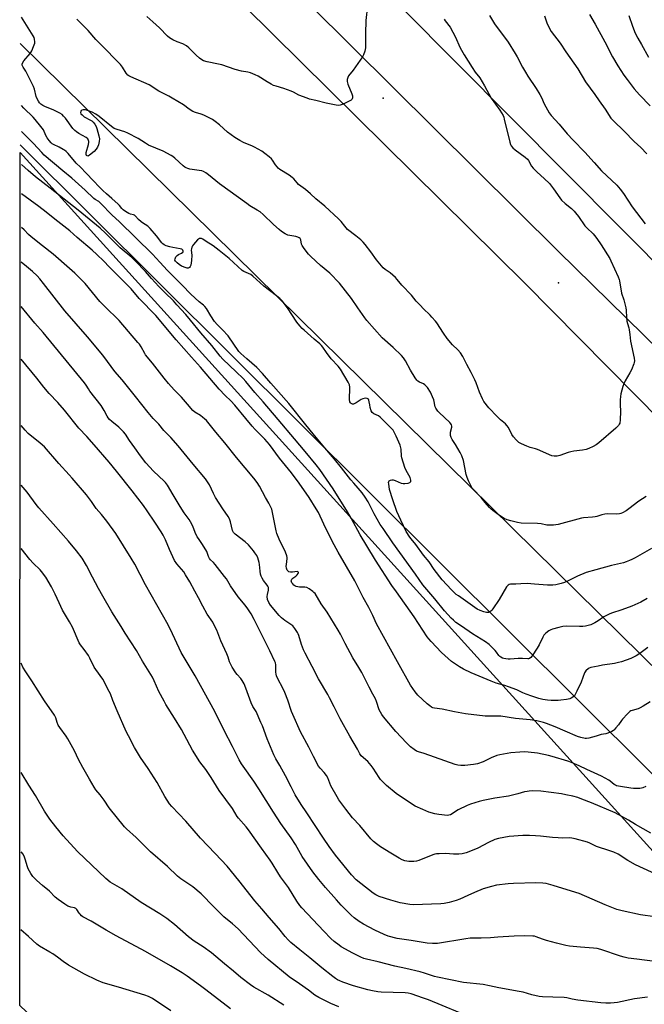
# Model space of a CAD drawing. Units: inches. Extents: x 1183771 to 1189773, y 569456 to 573458.
# Drawn here: x 1183773 to 1184104, y 571717 to 572241 of the extents above; entities that cross this region are included whole.
import ezdxf

# ---------------------------------------------------------------- set-up
doc = ezdxf.new("R2010")
doc.units = ezdxf.units.IN
doc.header["$MEASUREMENT"] = 0
for name, color, linetype in [('ELEV-Spot Elevation', 7, 'Continuous'), ('NTRL-Farm Land', 3, 'Continuous'), ('Undefined', 1, 'Continuous'), ('UTIL-Cross Country Transmission Line', 1, 'Continuous'), ('UTIL-Cross Country Transmission Tower', 30, 'Continuous')]:
    doc.layers.add(name, color=color, linetype=linetype)

msp = doc.modelspace()

# ---------------------------------------------------------------- linework, layer by layer
at = {"layer": 'ELEV-Spot Elevation'}
msp.add_point((1183965.73, 572198.9, 321.3), dxfattribs=at)
at = {"layer": 'NTRL-Farm Land'}
for points in [[(1184062.96, 572778.17), (1184083.99, 572696.06), (1184076.4, 572641.14), (1184077.68, 572586.77), (1184129.73, 572494.24), (1184151.08, 572395.84), (1184178.66, 572343.58), (1184247.39, 572248.51), (1184249.86, 572195.95), (1184235.12, 572089.95), (1184236.64, 572069.29), (1184207.63, 572013.38), (1183773.02, 572451.09), (1183773.26, 572912.33)], [(1184045.95, 571454.51), (1184017.92, 571480.82), (1183928.05, 571568.19), (1183854.99, 571638.28), (1183772.64, 571716.68), (1183772.88, 572170.01), (1184124.33, 571781.65), (1184212.72, 571681.81), (1184218.29, 571663.58), (1184220.17, 571657.66), (1184222.14, 571652.1), (1184223.95, 571647.93), (1184225.1, 571645.76), (1184226.51, 571643.32), (1184230.07, 571637.76), (1184234.6, 571631.32), (1184240.18, 571623.87), (1184246.52, 571615.77), (1184253.86, 571606.7), (1184261.78, 571597.13), (1184275.3, 571581), (1184283.79, 571570.57), (1184308.03, 571540.04)]]:
    msp.add_lwpolyline(points, dxfattribs=at)
at = {"layer": 'Undefined'}
for points, elevation in [([(1183957.37, 572248.02), (1183956.58, 572240.16), (1183956.39, 572233.38), (1183956.4, 572226.81), (1183956.29, 572225.63), (1183955.89, 572223.93), (1183955.29, 572221.98), (1183954.79, 572220.94), (1183949.74, 572213.78), (1183947.37, 572210.81), (1183946.86, 572209.83), (1183946.58, 572208.81), (1183946.53, 572207.74), (1183946.87, 572206.34), (1183949, 572201.24), (1183949.38, 572200.16), (1183949.47, 572199.63), (1183949.45, 572199.12), (1183949.33, 572198.65), (1183949.11, 572198.23), (1183948.73, 572197.87), (1183948.02, 572197.43), (1183944.55, 572195.82), (1183942.94, 572195.17), (1183942.11, 572195.03), (1183940.66, 572195.18), (1183935.4, 572196.23), (1183930.03, 572197.72), (1183926.64, 572198.44), (1183925.26, 572198.91), (1183920.9, 572200.61), (1183918.02, 572202.16), (1183916.93, 572202.62), (1183913, 572204.02), (1183908.83, 572205.23), (1183907.47, 572205.71), (1183906.17, 572206.37), (1183904.16, 572207.56), (1183899.34, 572210.67), (1183897.73, 572211.37), (1183895.26, 572212.32), (1183893.87, 572212.74), (1183890.47, 572213.36), (1183887.01, 572214.23), (1183879.97, 572216.65), (1183878.26, 572217.05), (1183872.22, 572218.25), (1183870.34, 572218.86), (1183869.32, 572219.34), (1183868.17, 572220.21), (1183866.43, 572221.77), (1183865.14, 572222.97), (1183862.45, 572225.72), (1183861.33, 572226.66), (1183859.24, 572227.75), (1183856.23, 572228.92), (1183853.94, 572229.95), (1183852.17, 572231), (1183851.14, 572231.86), (1183846.96, 572236.35), (1183843.32, 572239.55), (1183840.25, 572242.37)], 324), ([(1184022.22, 572242.95), (1184024.87, 572238.43), (1184032.11, 572228.68), (1184035.88, 572222.7), (1184036.92, 572220.9), (1184039.8, 572215.32), (1184041.25, 572212.83), (1184042.61, 572210.63), (1184047.06, 572204.13), (1184048.94, 572200.96), (1184049.88, 572199.21), (1184051.25, 572196), (1184053.91, 572191.07), (1184054.95, 572189.73), (1184059.19, 572185.07), (1184063.52, 572179.94), (1184066.56, 572176.67), (1184072.82, 572170.25), (1184077.79, 572164.78), (1184081.61, 572160.28), (1184089.77, 572152.65), (1184091.54, 572150.65), (1184093.41, 572148.34), (1184098.02, 572141.11), (1184104.82, 572132.14)], 320), ([(1184051.42, 572242.67), (1184052.62, 572238.9), (1184053.95, 572236.23), (1184054.99, 572234.42), (1184059.8, 572228.19), (1184062.7, 572223.59), (1184069.07, 572214.57), (1184073.26, 572207.55), (1184078.21, 572200.9), (1184080.46, 572197.56), (1184083.61, 572193.11), (1184086.72, 572188.32), (1184088.06, 572186.81), (1184093.8, 572181.44), (1184099.09, 572175.95), (1184102.55, 572172.78), (1184105.77, 572169.38)], 318), ([(1184075.25, 572243.4), (1184078.37, 572238.34), (1184083.52, 572228.8), (1184087.49, 572220.91), (1184090.31, 572216.19), (1184093.57, 572211.17), (1184095.26, 572208.79), (1184099.08, 572203.83), (1184101.85, 572200.72), (1184107.47, 572194.86)], 316), ([(1184096.23, 572242.9), (1184098.12, 572237.15), (1184099.63, 572233.4), (1184100.94, 572230.89), (1184102.9, 572227.54), (1184106.68, 572220.72)], 314), ([(1184105.43, 571987.27), (1184101.51, 571984.76), (1184096.28, 571980.59), (1184094.84, 571979.56), (1184092.8, 571978.5), (1184092, 571978.19), (1184091.23, 571978), (1184089.9, 571977.89), (1184084.97, 571978), (1184083.53, 571977.9), (1184081.81, 571977.51), (1184079.17, 571976.6), (1184078.37, 571976.4), (1184076.99, 571976.23), (1184072.18, 571975.91), (1184071.04, 571975.71), (1184058.64, 571972.39), (1184056.18, 571971.99), (1184053.97, 571971.94), (1184052.59, 571972.03), (1184049.56, 571972.65), (1184047.7, 571972.88), (1184039.06, 571973.1), (1184037.11, 571973.41), (1184033.48, 571974.2), (1184031.6, 571974.86), (1184030.05, 571975.6), (1184027.58, 571977.17), (1184024.66, 571979.23), (1184023, 571980.48), (1184022.15, 571981.3), (1184019.86, 571984), (1184017.83, 571986.7), (1184013.73, 571990.85), (1184013.03, 571991.73), (1184012.43, 571992.73), (1184010.97, 571995.59), (1184010.26, 571997.35), (1184009.85, 571998.95), (1184008.35, 572006.31), (1184007.55, 572008.79), (1184006.61, 572010.57), (1184004.06, 572014.77), (1184002.29, 572017.5), (1184001.78, 572018.53), (1184001.52, 572019.57), (1184001.42, 572020.62), (1184001.53, 572021.45), (1184002.24, 572023.99), (1184002.25, 572024.65), (1184002.06, 572025.27), (1184001.7, 572025.9), (1184001.17, 572026.54), (1183995.5, 572031.78), (1183994.7, 572032.63), (1183994.01, 572033.55), (1183993.65, 572034.23), (1183993.39, 572034.96), (1183992.54, 572038.6), (1183991.95, 572040.25), (1183990.83, 572042.65), (1183989.18, 572045.14), (1183988.44, 572046.06), (1183987.8, 572046.61), (1183987.06, 572047.02), (1183985.01, 572047.95), (1183984.16, 572048.54), (1183983.58, 572049.11), (1183982.72, 572050.3), (1183980.18, 572054.31), (1183977.64, 572059.3), (1183976.59, 572060.91), (1183975.39, 572062.16), (1183970.98, 572066.35), (1183965.23, 572071.57), (1183957.07, 572080.76), (1183955.98, 572082.15), (1183952.34, 572087.56), (1183948.93, 572092.37), (1183942.43, 572100.58), (1183937.34, 572105.86), (1183932.37, 572110.05), (1183927.28, 572114.7), (1183926.02, 572115.98), (1183923.67, 572119.08), (1183922.69, 572120.56), (1183922.36, 572121.36), (1183921.9, 572123.62), (1183921.54, 572124.28), (1183921.17, 572124.65), (1183920.44, 572125.07), (1183919.31, 572125.43), (1183916.16, 572125.91), (1183915.05, 572126.17), (1183913.74, 572126.79), (1183911.75, 572128.03), (1183910.41, 572129.1), (1183907.42, 572131.76), (1183901.97, 572137.03), (1183900.29, 572138.52), (1183898.85, 572139.45), (1183894.88, 572141.73), (1183893.23, 572142.86), (1183878.79, 572153.48), (1183872.94, 572158.24), (1183871.55, 572159.25), (1183870.36, 572159.88), (1183869.33, 572160.25), (1183867.89, 572160.52), (1183863.04, 572161.19), (1183862, 572161.46), (1183861, 572161.84), (1183860.33, 572162.22), (1183859.47, 572162.91), (1183855.1, 572167.11), (1183854.05, 572167.93), (1183853.1, 572168.52), (1183848.79, 572170.74), (1183841.09, 572173.99), (1183839.42, 572174.95), (1183835.54, 572177.57), (1183830.04, 572180.41), (1183828.44, 572181.05), (1183824.43, 572182.22), (1183822.87, 572182.88), (1183821.44, 572183.88), (1183814.91, 572189.19), (1183813.11, 572190.38), (1183811.1, 572191.42), (1183808.7, 572192.46), (1183807.56, 572192.72), (1183806.4, 572192.73), (1183805.64, 572192.57), (1183805.45, 572192.45), (1183805.2, 572192.12), (1183805.05, 572191.71), (1183805.01, 572191.26), (1183805.2, 572190.6), (1183805.75, 572189.99), (1183806.94, 572189.09), (1183810.27, 572187.29), (1183810.97, 572186.81), (1183811.58, 572186.22), (1183812.48, 572185.11), (1183813.24, 572183.92), (1183813.65, 572182.85), (1183814.71, 572178.92), (1183814.99, 572177.23), (1183814.93, 572175.82), (1183814.52, 572174.19), (1183814.04, 572172.88), (1183813.34, 572171.79), (1183812.2, 572170.6), (1183809.73, 572168.58), (1183809.27, 572168.31), (1183808.82, 572168.17), (1183808.44, 572168.21), (1183808.15, 572168.4), (1183807.89, 572168.96), (1183807.86, 572169.45), (1183807.93, 572170.02), (1183809.23, 572174.34), (1183809.44, 572175.47), (1183809.4, 572175.98), (1183809.26, 572176.44), (1183808.76, 572177.28), (1183807.87, 572177.98), (1183804.01, 572180.22), (1183802.78, 572181.05), (1183801.86, 572181.78), (1183800.92, 572182.89), (1183796.91, 572188.31), (1183795.93, 572189.44), (1183795.11, 572190.2), (1183794, 572190.92), (1183790.34, 572192.76), (1183786.29, 572194.31), (1183785.01, 572194.98), (1183783.81, 572195.81), (1183783.18, 572196.4), (1183782.55, 572197.3), (1183781.92, 572198.54), (1183781.42, 572199.89), (1183780.52, 572203.67), (1183780.05, 572205.07), (1183776.5, 572212.24), (1183775.91, 572213.26), (1183774.42, 572215.38), (1183774.05, 572216.1), (1183773.97, 572216.52), (1183774.03, 572217.04), (1183774.2, 572217.57), (1183774.87, 572218.86), (1183778.12, 572222.61), (1183778.58, 572223.26), (1183779, 572224.02), (1183780.04, 572226.44), (1183780.61, 572228.09), (1183780.69, 572228.92), (1183780.56, 572230.31), (1183780.34, 572231.12), (1183779.83, 572232.14), (1183773.57, 572242)], 320), ([(1183998.05, 572240.89), (1183998.62, 572240.03), (1184001.25, 572236.6), (1184002.78, 572234.04), (1184004.04, 572231.67), (1184006.69, 572225.76), (1184008.72, 572222.04), (1184013.04, 572215.2), (1184014.66, 572212.83), (1184017.05, 572209.68), (1184019.57, 572205.45), (1184023.11, 572198.88), (1184027.77, 572192.48), (1184029.39, 572189.69), (1184029.75, 572188.89), (1184030.06, 572187.83), (1184033.05, 572175.46), (1184033.39, 572174.33), (1184033.74, 572173.63), (1184034.58, 572172.6), (1184035.79, 572171.48), (1184041.1, 572167.63), (1184042.34, 572166.58), (1184042.95, 572165.8), (1184044.54, 572162.83), (1184045.36, 572161.67), (1184047.45, 572159.6), (1184051.31, 572156.22), (1184054.04, 572153.49), (1184056.19, 572150.73), (1184059.58, 572145.95), (1184060.49, 572144.8), (1184062.32, 572142.88), (1184065.69, 572140.25), (1184067.2, 572138.91), (1184067.95, 572138.03), (1184069.52, 572135.95), (1184072.85, 572131), (1184073.82, 572129.97), (1184077.2, 572126.84), (1184077.98, 572126), (1184079.18, 572124.4), (1184081.49, 572120.98), (1184086.06, 572113.8), (1184086.72, 572112.47), (1184090.51, 572103.99), (1184091.04, 572102.6), (1184091.26, 572101.76), (1184092.27, 572095.24), (1184093.54, 572091.66), (1184094.63, 572087.42), (1184094.79, 572086.29), (1184094.97, 572082.34), (1184095.18, 572080.35), (1184095.42, 572079.24), (1184096.17, 572076.84), (1184096.44, 572075.72), (1184096.79, 572073.37), (1184097.11, 572069.78), (1184099.02, 572060.8), (1184099.19, 572059.34), (1184099.13, 572058.47), (1184098.92, 572057.64), (1184097.59, 572054.51), (1184096.77, 572052.96), (1184094.22, 572048.61), (1184093.49, 572047.11), (1184093.04, 572045.72), (1184091.97, 572041.74), (1184091.7, 572040.3), (1184091.61, 572038.52), (1184091.59, 572036.12), (1184091.79, 572032.32), (1184091.61, 572027.93), (1184091.36, 572026.22), (1184091.14, 572025.69), (1184090.68, 572024.97), (1184089.23, 572023.53), (1184080.28, 572015.76), (1184078.88, 572014.65), (1184077.35, 572013.77), (1184074.96, 572012.64), (1184073.59, 572012.18), (1184071.61, 572011.76), (1184067.03, 572011.24), (1184065.34, 572010.95), (1184063.94, 572010.56), (1184059.49, 572009.02), (1184058.1, 572008.65), (1184056.46, 572008.58), (1184055.35, 572008.85), (1184047.77, 572012.22), (1184046.68, 572012.6), (1184043.73, 572013.33), (1184042.08, 572013.96), (1184039.11, 572015.26), (1184037.86, 572015.98), (1184036.4, 572017.32), (1184034.88, 572019.01), (1184034.11, 572020.24), (1184032.22, 572023.86), (1184031.42, 572024.98), (1184030.62, 572025.78), (1184027.96, 572028.02), (1184026.28, 572029.65), (1184021.87, 572034.38), (1184019.27, 572037.62), (1184018.44, 572039.14), (1184016.9, 572042.58), (1184015.08, 572047.63), (1184014.39, 572049.24), (1184012.46, 572053.13), (1184010.13, 572057.4), (1184007.98, 572061.69), (1184006.87, 572063.51), (1184005.42, 572065.11), (1184002.56, 572067.85), (1183999.74, 572071.12), (1183997.71, 572073.96), (1183994.2, 572079.46), (1183993.5, 572080.39), (1183991.62, 572082.6), (1183990.62, 572083.67), (1183986.92, 572087.15), (1183985.47, 572088.65), (1183983.27, 572091.09), (1183980.69, 572094.31), (1183975.59, 572099.47), (1183973.2, 572102.5), (1183972.22, 572103.57), (1183969.5, 572106.08), (1183966.77, 572107.79), (1183965.71, 572108.72), (1183962.14, 572113.01), (1183959.23, 572117.29), (1183956.21, 572121.14), (1183955.06, 572122.44), (1183953.77, 572123.61), (1183951.13, 572125.79), (1183946.8, 572129.2), (1183945.3, 572130.85), (1183943.37, 572133.44), (1183941.94, 572134.87), (1183934.71, 572141.47), (1183929.92, 572145.41), (1183927.18, 572148.08), (1183924.41, 572150.36), (1183920.77, 572153.09), (1183919.99, 572153.87), (1183918.19, 572155.98), (1183917.41, 572156.79), (1183915.75, 572158.01), (1183910.82, 572161.07), (1183909.92, 572161.74), (1183909.34, 572162.35), (1183908.47, 572163.49), (1183906.98, 572166), (1183906.48, 572166.66), (1183905.2, 572167.81), (1183902.91, 572169.58), (1183901.2, 572170.7), (1183897.43, 572172.96), (1183896.39, 572173.44), (1183891.44, 572175.37), (1183889.63, 572176.36), (1183886.86, 572178.03), (1183883.11, 572180.81), (1183878.78, 572184.83), (1183876.45, 572186.56), (1183875, 572187.51), (1183870.37, 572189.94), (1183869.03, 572190.42), (1183866, 572191.3), (1183864.67, 572191.87), (1183862.68, 572193.06), (1183859.59, 572195.31), (1183853.66, 572198.99), (1183851.88, 572200), (1183846.58, 572202.7), (1183841.37, 572205.95), (1183831.61, 572210.31), (1183830.68, 572210.78), (1183830.04, 572211.22), (1183829.18, 572212.25), (1183827.3, 572215.49), (1183826.24, 572216.88), (1183815.5, 572227.61), (1183813.11, 572230.12), (1183809.04, 572234.86), (1183803.05, 572240.84)], 322), ([(1184108.3, 571959.52), (1184099.57, 571954.62), (1184097.81, 571953.68), (1184096.58, 571953.12), (1184094.76, 571952.43), (1184093.34, 571952.02), (1184086.99, 571950.51), (1184078.64, 571948.15), (1184073.53, 571946.84), (1184068.88, 571944.92), (1184064.68, 571942.71), (1184062.11, 571941.58), (1184060.26, 571940.92), (1184057.49, 571940.3), (1184055.82, 571940.09), (1184052.99, 571940.12), (1184046.15, 571940.7), (1184042.19, 571940.92), (1184038.93, 571940.84), (1184036.26, 571940.65), (1184034.23, 571940.66), (1184033.43, 571940.57), (1184032.69, 571940.37), (1184032.03, 571940.04), (1184031.3, 571939.24), (1184027.38, 571932.54), (1184023.94, 571927.57), (1184023.41, 571926.88), (1184022.82, 571926.27), (1184022.37, 571925.95), (1184021.62, 571925.62), (1184021.1, 571925.52), (1184020.55, 571925.54), (1184019.16, 571925.91), (1184017.21, 571926.59), (1184015.62, 571927.34), (1184005.72, 571934.33), (1184004.57, 571935.21), (1184001.97, 571937.69), (1183997.08, 571942.99), (1183992.73, 571948.45), (1183990.13, 571952.53), (1183987.1, 571956.12), (1183983.08, 571961.71), (1183980.52, 571964.69), (1183979.82, 571965.61), (1183977.99, 571968.55), (1183975.02, 571974.6), (1183972.9, 571979.28), (1183970.76, 571985.51), (1183969.14, 571990.95), (1183968.65, 571993.89), (1183968.61, 571994.73), (1183968.68, 571995.22), (1183968.91, 571995.59), (1183969.52, 571995.95), (1183970.26, 571996.15), (1183971.06, 571996.14), (1183972.14, 571995.78), (1183975.35, 571994.37), (1183976.4, 571994.12), (1183977.23, 571994.09), (1183978.92, 571994.35), (1183979.9, 571994.72), (1183980.34, 571995.22), (1183980.44, 571995.91), (1183979.99, 571997.23), (1183977.94, 572001.01), (1183977.29, 572002.66), (1183975.6, 572007.73), (1183975.46, 572008.6), (1183975.19, 572012.41), (1183974.69, 572014.42), (1183972.66, 572019.36), (1183971.46, 572021.68), (1183970.94, 572022.39), (1183969.95, 572023.48), (1183964.17, 572029.45), (1183963.26, 572030.12), (1183960.79, 572031.24), (1183959.9, 572031.9), (1183959.39, 572032.83), (1183958.89, 572034.45), (1183958.57, 572035.85), (1183958.34, 572037.61), (1183958.16, 572038.43), (1183957.94, 572038.86), (1183957.64, 572039.19), (1183957.23, 572039.38), (1183956.47, 572039.45), (1183955.65, 572039.36), (1183954.84, 572039.13), (1183954.09, 572038.73), (1183951.45, 572036.95), (1183950.72, 572036.56), (1183949.98, 572036.31), (1183949.51, 572036.32), (1183949.07, 572036.47), (1183948.66, 572036.73), (1183948.34, 572037.05), (1183948.02, 572037.61), (1183947.82, 572038.7), (1183947.81, 572039.84), (1183948.03, 572043.88), (1183947.98, 572045.35), (1183947.8, 572046.49), (1183947.07, 572048.07), (1183943.06, 572054.91), (1183941.8, 572056.49), (1183938.14, 572060.38), (1183935.66, 572063.74), (1183933.64, 572066.63), (1183932.97, 572067.43), (1183932.03, 572068.33), (1183928.98, 572070.87), (1183923.77, 572075.56), (1183922.71, 572076.56), (1183921.53, 572077.88), (1183919.9, 572079.96), (1183914.82, 572087.51), (1183912.01, 572091.21), (1183910.79, 572092.42), (1183909.07, 572093.94), (1183902.27, 572099.09), (1183896.56, 572104.41), (1183895.35, 572105.14), (1183891.71, 572106.8), (1183890.73, 572107.36), (1183883.84, 572113.64), (1183878.58, 572118.01), (1183875.4, 572120.38), (1183871.72, 572122.67), (1183869.9, 572123.93), (1183869.24, 572124.26), (1183868.76, 572124.35), (1183868.04, 572124.27), (1183867.59, 572124.06), (1183867.17, 572123.72), (1183864.93, 572121.09), (1183864.42, 572120.4), (1183864.02, 572119.67), (1183863.83, 572118.93), (1183863.77, 572118.15), (1183864.08, 572115.5), (1183863.97, 572112.73), (1183863.48, 572110.16), (1183863.2, 572109.38), (1183862.92, 572108.97), (1183862.55, 572108.72), (1183862.12, 572108.58), (1183861.62, 572108.58), (1183861.07, 572108.7), (1183858.6, 572109.72), (1183857.33, 572110.47), (1183856.21, 572111.42), (1183855.44, 572112.24), (1183855.12, 572112.89), (1183855.16, 572113.58), (1183855.58, 572114.54), (1183856.24, 572115.38), (1183856.91, 572115.82), (1183858.64, 572116.61), (1183859.21, 572117), (1183859.44, 572117.32), (1183859.5, 572117.69), (1183859.3, 572118.22), (1183858.74, 572118.65), (1183857.95, 572118.93), (1183854.05, 572119.55), (1183852.33, 572119.92), (1183850.38, 572120.44), (1183849.36, 572120.92), (1183848.67, 572121.46), (1183848.07, 572122.09), (1183845.22, 572125.73), (1183841.86, 572129.73), (1183840.66, 572130.96), (1183837.8, 572132.73), (1183837.1, 572133.25), (1183835.77, 572134.44), (1183834.18, 572136.15), (1183833.56, 572136.69), (1183833.08, 572136.94), (1183831.49, 572137.33), (1183830.59, 572137.66), (1183828.82, 572138.71), (1183827.63, 572139.58), (1183826.91, 572140.29), (1183825.71, 572141.82), (1183824.92, 572142.65), (1183821.64, 572145.52), (1183818.82, 572148.16), (1183816.82, 572149.86), (1183814.84, 572151.75), (1183811.88, 572155.05), (1183807.94, 572159.02), (1183804.97, 572162.25), (1183802.58, 572164.44), (1183798.33, 572169.45), (1183797.33, 572170.52), (1183796.47, 572171.25), (1183795.78, 572171.71), (1183793.54, 572172.85), (1183790.59, 572174.23), (1183789.95, 572174.64), (1183789.39, 572175.13), (1183788.24, 572176.43), (1183787.22, 572177.82), (1183786.52, 572179.05), (1183785.22, 572182.05), (1183784.64, 572183.03), (1183783.95, 572183.94), (1183780.93, 572187.65), (1183779.87, 572188.83), (1183774.84, 572193.58), (1183773.54, 572194.96)], 318), ([(1184105.96, 571932.93), (1184102.6, 571931.12), (1184099.42, 571929.56), (1184097.82, 571928.86), (1184092.41, 571926.92), (1184087.05, 571925.13), (1184085.7, 571924.59), (1184082.95, 571923.18), (1184079.87, 571921.11), (1184078.08, 571920.03), (1184077.03, 571919.47), (1184075.94, 571919.06), (1184073.15, 571918.31), (1184071.72, 571918.07), (1184069.95, 571918.06), (1184062.96, 571918.27), (1184061.24, 571918.18), (1184058.97, 571917.64), (1184055.59, 571916.69), (1184054.78, 571916.36), (1184053.76, 571915.8), (1184052.1, 571914.64), (1184051.08, 571913.43), (1184050.53, 571912.5), (1184048.51, 571908.32), (1184047.5, 571906.56), (1184044.84, 571902.5), (1184044.14, 571901.65), (1184043.44, 571901.1), (1184042.99, 571900.95), (1184042.49, 571900.91), (1184039.78, 571901.13), (1184037.51, 571901.18), (1184033.22, 571900.82), (1184032.07, 571900.79), (1184030.96, 571900.88), (1184029.87, 571901.1), (1184029.11, 571901.37), (1184028.15, 571901.86), (1184027.72, 571902.17), (1184027.22, 571902.66), (1184025.98, 571904.49), (1184025.24, 571905.39), (1184022.04, 571908.51), (1184020.09, 571909.88), (1184013.18, 571914.16), (1184007.27, 571918.21), (1184004.4, 571920.33), (1184003.02, 571921.42), (1184001.81, 571922.54), (1183998.36, 571926.42), (1183993.24, 571932.83), (1183986.8, 571940.31), (1183982.95, 571945.97), (1183974.49, 571957.52), (1183970.84, 571962.65), (1183965.63, 571970.22), (1183964.2, 571972.41), (1183960.87, 571977.93), (1183957.7, 571984.39), (1183956.13, 571986.86), (1183954.47, 571989.12), (1183952.44, 571991.61), (1183950.07, 571994.25), (1183948.62, 571996.01), (1183943.58, 572002.53), (1183939.87, 572007.12), (1183933.71, 572014.27), (1183928.45, 572020.56), (1183924.66, 572025.36), (1183915.52, 572036.56), (1183906, 572047.45), (1183901.6, 572052.64), (1183898.64, 572055.8), (1183893.26, 572060.3), (1183890.15, 572063.22), (1183889.08, 572064.35), (1183883.34, 572072.53), (1183880.38, 572075.81), (1183877.47, 572078.72), (1183876.11, 572080.31), (1183874.12, 572083.25), (1183871.9, 572087.11), (1183871.06, 572088.24), (1183870.26, 572088.93), (1183867.89, 572090.66), (1183863.55, 572094.71), (1183859.03, 572099.5), (1183851.22, 572107.38), (1183847.08, 572111.69), (1183843.13, 572116.1), (1183825.53, 572133.41), (1183821.79, 572136.82), (1183815.64, 572143.09), (1183814.6, 572143.96), (1183812.81, 572145.12), (1183812.08, 572145.68), (1183807.47, 572150.06), (1183800.39, 572156.46), (1183795.62, 572160.3), (1183785.71, 572168.7), (1183784.37, 572170), (1183779.99, 572174.8), (1183777.52, 572177.39), (1183773.53, 572181.25)], 316), ([(1184106.27, 571906.91), (1184102.06, 571903.79), (1184100.16, 571902.59), (1184097.26, 571901.19), (1184092.39, 571899.42), (1184090.76, 571898.91), (1184088.52, 571898.42), (1184082.29, 571897.49), (1184079.98, 571897.07), (1184076, 571896.26), (1184075.2, 571896), (1184074.71, 571895.74), (1184073.44, 571894.63), (1184072.62, 571893.52), (1184070.85, 571888.58), (1184068.67, 571883.74), (1184067.78, 571881.98), (1184067.3, 571881.32), (1184066.5, 571880.6), (1184065.6, 571880.01), (1184064.83, 571879.7), (1184063.16, 571879.34), (1184060.06, 571878.9), (1184058.65, 571878.75), (1184057.51, 571878.73), (1184054.94, 571878.79), (1184052.97, 571878.95), (1184050.47, 571879.29), (1184048.48, 571879.77), (1184044.65, 571881.04), (1184041.61, 571882.2), (1184039.97, 571882.9), (1184036.75, 571884.45), (1184032.33, 571886.13), (1184030.4, 571886.78), (1184025.75, 571888.07), (1184023, 571889.04), (1184012.39, 571893.54), (1184008.38, 571895.5), (1184006.31, 571896.63), (1184002.02, 571899.54), (1183998.45, 571902.73), (1183996.74, 571904.38), (1183991.22, 571910.1), (1183989.95, 571911.49), (1183989.07, 571912.57), (1183982.1, 571923.22), (1183972.71, 571936.56), (1183970.4, 571939.95), (1183961.67, 571953.45), (1183956.99, 571961.04), (1183953.54, 571966.86), (1183948.71, 571975.71), (1183946.74, 571979.14), (1183939.23, 571991.22), (1183932.05, 572001.48), (1183930.21, 572003.97), (1183924.34, 572011.15), (1183918.68, 572017.78), (1183909.98, 572028.2), (1183901.97, 572037.46), (1183897.46, 572042.42), (1183892.68, 572048.38), (1183891.28, 572049.87), (1183887.64, 572053.42), (1183880.48, 572060.24), (1183879.13, 572061.83), (1183874.71, 572067.49), (1183868.85, 572074.24), (1183863.41, 572081.02), (1183860.9, 572083.91), (1183856.18, 572089.01), (1183854.25, 572091.26), (1183849.69, 572095.71), (1183846.55, 572098.91), (1183842.69, 572103.15), (1183839.5, 572106.89), (1183834.24, 572112.24), (1183832.14, 572114.2), (1183826.07, 572119.47), (1183818.28, 572127.25), (1183815.34, 572129.86), (1183803.73, 572139.44), (1183788.74, 572151.05), (1183781.08, 572157.2), (1183777.15, 572160.42), (1183773.53, 572163.69)], 314), ([(1184107.47, 571878.06), (1184103.79, 571875.71), (1184102.29, 571874.84), (1184101.22, 571874.43), (1184098.01, 571873.52), (1184097.31, 571873.21), (1184096.83, 571872.88), (1184095.53, 571871.67), (1184092.81, 571868.87), (1184092.26, 571868.19), (1184090.67, 571865.85), (1184089.39, 571864.23), (1184088.41, 571863.14), (1184087.98, 571862.77), (1184087.24, 571862.33), (1184085.07, 571861.45), (1184083.97, 571861.13), (1184081.59, 571860.64), (1184078.84, 571859.76), (1184074.91, 571858.69), (1184073.79, 571858.52), (1184072.93, 571858.58), (1184070.66, 571859.04), (1184069, 571859.57), (1184062.31, 571862.41), (1184057.12, 571864.76), (1184052.49, 571866.59), (1184050.89, 571867.1), (1184047.28, 571867.99), (1184043.8, 571868.52), (1184035.93, 571869.26), (1184028.28, 571870.45), (1184026.75, 571870.53), (1184019.82, 571870.53), (1184009.49, 571871.73), (1184003.65, 571872.7), (1183996.98, 571874.14), (1183992.95, 571874.73), (1183992.1, 571874.94), (1183991.4, 571875.24), (1183990.48, 571875.88), (1183989.12, 571877.04), (1183984.17, 571881.65), (1183982.71, 571883.43), (1183980.21, 571886.95), (1183973.25, 571899.37), (1183962.19, 571919.6), (1183960.19, 571923.93), (1183958.1, 571928.15), (1183955.15, 571933.5), (1183950.69, 571942.35), (1183941.88, 571957.59), (1183938.68, 571963.46), (1183934.15, 571972.48), (1183931.29, 571978.64), (1183930.16, 571980.74), (1183926.34, 571986.74), (1183921.16, 571994.32), (1183916.95, 571999.83), (1183910.6, 572007.52), (1183905.32, 572014.83), (1183902.81, 572017.65), (1183897.67, 572022.85), (1183896.14, 572024.51), (1183892.68, 572028.6), (1183886.97, 572035.83), (1183884.79, 572038.08), (1183881.83, 572040.9), (1183878.68, 572044.26), (1183868.65, 572055.91), (1183863.83, 572061.23), (1183855.79, 572070.4), (1183844.89, 572083.33), (1183836.15, 572092.43), (1183831.84, 572097.52), (1183828.86, 572100.65), (1183820.09, 572109.36), (1183817.35, 572112.22), (1183813.67, 572115.86), (1183811.17, 572118.11), (1183803.23, 572124.82), (1183799.23, 572128.48), (1183791.36, 572134.55), (1183786.69, 572138.33), (1183782.74, 572141.41), (1183773.52, 572148.14)], 312), ([(1184105.31, 571833.03), (1184103.71, 571832.36), (1184102.89, 571832.13), (1184102.05, 571832.02), (1184098.65, 571831.93), (1184097.2, 571832.11), (1184091.71, 571833.08), (1184089.71, 571833.5), (1184089.18, 571833.7), (1184088.46, 571834.12), (1184086.27, 571835.95), (1184085.56, 571836.45), (1184081.74, 571838.65), (1184073.96, 571842.06), (1184069.77, 571844.07), (1184065.69, 571845.89), (1184063.74, 571846.58), (1184055.56, 571849.06), (1184053.61, 571849.53), (1184047.76, 571850.72), (1184042.71, 571851.34), (1184040.95, 571851.44), (1184038.33, 571851.41), (1184033.49, 571850.94), (1184027.74, 571849.87), (1184026.04, 571849.48), (1184023.16, 571848.29), (1184018.86, 571846.14), (1184015.79, 571845.2), (1184013.77, 571844.82), (1184009.06, 571844.29), (1184007.01, 571844.17), (1184005.34, 571844.35), (1184003.94, 571844.73), (1183987.56, 571850.57), (1183984.49, 571851.44), (1183983.45, 571851.87), (1183982.26, 571852.66), (1183980.21, 571854.22), (1183979.34, 571854.98), (1183978.1, 571856.24), (1183972.47, 571862.25), (1183965.83, 571870.14), (1183964.96, 571871.3), (1183964.26, 571872.56), (1183963.67, 571873.88), (1183962.16, 571878.26), (1183961.6, 571879.59), (1183960.3, 571882.19), (1183958.34, 571885.8), (1183954.32, 571893.75), (1183952.77, 571896.41), (1183949.66, 571901.45), (1183945.52, 571909.12), (1183943.02, 571914.1), (1183941.88, 571916.17), (1183935.99, 571925.77), (1183932.86, 571930.18), (1183929.52, 571935.58), (1183928.95, 571936.21), (1183928.29, 571936.75), (1183926.38, 571938.05), (1183925.14, 571938.76), (1183924.09, 571939.05), (1183921.27, 571939.09), (1183920.41, 571939.22), (1183919.55, 571939.46), (1183918.76, 571939.82), (1183918.32, 571940.16), (1183917.73, 571940.75), (1183917.23, 571941.4), (1183916.99, 571941.86), (1183916.91, 571942.34), (1183916.98, 571942.82), (1183917.17, 571943.28), (1183917.69, 571943.86), (1183919.35, 571944.95), (1183920.09, 571945.59), (1183920.59, 571946.35), (1183920.7, 571946.72), (1183920.66, 571947.05), (1183920.42, 571947.25), (1183920.04, 571947.31), (1183917.62, 571946.98), (1183916.49, 571947.06), (1183915.69, 571947.26), (1183915.23, 571947.48), (1183914.75, 571948.04), (1183914.41, 571949.09), (1183914.26, 571950.23), (1183914.3, 571951.08), (1183914.68, 571954.2), (1183914.68, 571954.75), (1183914.52, 571955.61), (1183913.84, 571957.56), (1183910.47, 571964.47), (1183909.21, 571967.46), (1183908.85, 571968.89), (1183907.15, 571977.9), (1183906.53, 571980.45), (1183906.07, 571981.55), (1183904.98, 571983.69), (1183903.16, 571986.77), (1183899.94, 571992.72), (1183898.71, 571994.66), (1183897.09, 571996.98), (1183887.81, 572007.98), (1183881.65, 572015.69), (1183876.8, 572021.43), (1183871.79, 572027.57), (1183870.87, 572028.54), (1183869.99, 572029.29), (1183868.67, 572030.19), (1183865.72, 572032.01), (1183864.61, 572032.92), (1183861.74, 572036.23), (1183858.67, 572040.03), (1183854.73, 572043.96), (1183851.67, 572047.36), (1183849.41, 572050.09), (1183843.21, 572058.12), (1183839.55, 572062.54), (1183839.09, 572063.24), (1183837.17, 572066.68), (1183836.19, 572068.18), (1183835.48, 572069.1), (1183825.56, 572080.69), (1183823.78, 572082.5), (1183819.69, 572086.34), (1183815.27, 572090.83), (1183807.34, 572100.37), (1183801.84, 572105.93), (1183799.09, 572108.42), (1183790.35, 572116), (1183784.82, 572120.49), (1183778.66, 572125.21), (1183777.29, 572126.45), (1183774.94, 572128.92), (1183773.51, 572130.17)], 310), ([(1184107.84, 571808.34), (1184099.71, 571812.96), (1184095.96, 571815.17), (1184088.88, 571819.03), (1184076.3, 571824.46), (1184071.33, 571826.43), (1184069.16, 571827.17), (1184066.44, 571827.96), (1184062.78, 571828.72), (1184060.51, 571829.13), (1184054.97, 571829.96), (1184049.47, 571830.54), (1184044.8, 571830.69), (1184043.35, 571830.65), (1184042.18, 571830.5), (1184040.75, 571830.21), (1184037.29, 571829.2), (1184032.22, 571827.89), (1184024.97, 571826.81), (1184018.78, 571825.68), (1184016.77, 571825.19), (1184012.02, 571823.65), (1184010.39, 571823.03), (1184005.53, 571820.6), (1184001.52, 571818.07), (1184000.63, 571817.78), (1183999.85, 571817.72), (1183995.2, 571818.28), (1183993.17, 571818.63), (1183990.01, 571819.5), (1183986.81, 571820.77), (1183982.67, 571822.71), (1183981.27, 571823.48), (1183972.6, 571829.33), (1183967.56, 571833.55), (1183965.13, 571835.98), (1183964.38, 571836.83), (1183963.57, 571837.93), (1183960.44, 571842.83), (1183959.41, 571844.21), (1183957.5, 571846.3), (1183954.11, 571849.36), (1183953.3, 571850.39), (1183952.05, 571852.89), (1183947.96, 571859.81), (1183942.84, 571869.09), (1183939.64, 571875.34), (1183937.27, 571880.28), (1183936.34, 571882.05), (1183931.36, 571890.22), (1183928.06, 571896.8), (1183924.29, 571903.91), (1183923.43, 571905.75), (1183922.32, 571908.48), (1183920.94, 571913.35), (1183920.6, 571914.16), (1183920.19, 571914.91), (1183918.77, 571917.08), (1183917.72, 571918.42), (1183916.61, 571919.26), (1183913.52, 571921.27), (1183911.74, 571922.73), (1183910.46, 571923.9), (1183905.82, 571929.49), (1183904.91, 571930.9), (1183904.35, 571932.45), (1183904.1, 571934.06), (1183904.2, 571935.06), (1183904.83, 571937.4), (1183904.85, 571937.94), (1183904.73, 571938.76), (1183904.45, 571939.55), (1183904.18, 571940.01), (1183902.16, 571942.65), (1183901.41, 571943.84), (1183900.92, 571944.84), (1183900.64, 571945.91), (1183900.37, 571947.57), (1183900.06, 571951.07), (1183899.89, 571952.22), (1183899.15, 571954.63), (1183898.56, 571955.91), (1183897.62, 571957.36), (1183896.84, 571958.4), (1183894.21, 571961.53), (1183892.45, 571963.03), (1183887.16, 571967.14), (1183886.53, 571967.72), (1183886.19, 571968.16), (1183885.75, 571969.19), (1183884.65, 571973.79), (1183884.05, 571975.42), (1183883.31, 571976.59), (1183880.46, 571980.59), (1183876.59, 571986.77), (1183875.5, 571988.82), (1183873.44, 571993.47), (1183871.39, 571996.69), (1183864.85, 572004.4), (1183856.89, 572014.12), (1183852.88, 572018.52), (1183849.27, 572022.33), (1183846.48, 572025.66), (1183843.59, 572028.69), (1183840.84, 572031.79), (1183834.18, 572040.44), (1183827.02, 572049.29), (1183823.21, 572053.71), (1183819.34, 572058.97), (1183816.75, 572062.26), (1183808.62, 572072), (1183796.65, 572085.83), (1183785.35, 572100.4), (1183783.29, 572102.95), (1183781.86, 572104.47), (1183779.51, 572106.76), (1183776.22, 572109.41), (1183773.5, 572111.76)], 308), ([(1184114.8, 571784.54), (1184099.77, 571791.39), (1184095.76, 571793.69), (1184090.47, 571797.03), (1184088.22, 571798.13), (1184086.08, 571798.97), (1184079, 571801.18), (1184078, 571801.63), (1184075.57, 571802.89), (1184074.21, 571803.42), (1184067.67, 571805.32), (1184066, 571805.64), (1184064.65, 571805.74), (1184060.92, 571805.65), (1184058.59, 571805.74), (1184055.68, 571805.95), (1184049.22, 571806.7), (1184046.66, 571806.88), (1184043.41, 571806.97), (1184039.88, 571806.96), (1184032.63, 571806.42), (1184026.94, 571805.37), (1184025, 571804.85), (1184021.58, 571803.37), (1184016.05, 571800.25), (1184011.18, 571798.27), (1184009.81, 571797.82), (1184007.62, 571797.34), (1184005.91, 571797.19), (1184003.04, 571797.14), (1183998.76, 571797.41), (1183995.51, 571797.35), (1183994.05, 571797.24), (1183993.22, 571797.05), (1183992.15, 571796.69), (1183984.58, 571793.66), (1183983.46, 571793.38), (1183982.03, 571793.29), (1183979.42, 571793.29), (1183978.28, 571793.38), (1183977.18, 571793.65), (1183975.85, 571794.15), (1183974.3, 571794.96), (1183969.74, 571797.62), (1183964.37, 571801.06), (1183962.2, 571802.56), (1183960.59, 571803.89), (1183959.25, 571805.3), (1183953.23, 571812.37), (1183949.45, 571816.51), (1183945.86, 571820.97), (1183942.18, 571826.04), (1183941.23, 571827.53), (1183937.99, 571833.41), (1183936.25, 571837.63), (1183935.61, 571838.9), (1183934.38, 571840.55), (1183932.22, 571842.75), (1183931.39, 571843.95), (1183928.7, 571848.95), (1183926.22, 571853.92), (1183921.79, 571862.17), (1183917.71, 571871.35), (1183917.05, 571872.96), (1183914.99, 571879.03), (1183913.49, 571883.03), (1183912.26, 571885.66), (1183909.95, 571889.98), (1183909.05, 571891.97), (1183908.83, 571892.74), (1183908.7, 571893.82), (1183908.68, 571897.81), (1183908.49, 571898.77), (1183908.22, 571899.55), (1183905.59, 571905.12), (1183901.21, 571913.76), (1183897.25, 571921.89), (1183895.58, 571924.87), (1183893.89, 571927.46), (1183892.41, 571929.38), (1183888.66, 571933.89), (1183884.66, 571939.77), (1183882.41, 571943.42), (1183881.48, 571944.73), (1183876.47, 571951.11), (1183875.52, 571952.17), (1183874.06, 571953.51), (1183873.43, 571954.33), (1183872.93, 571955.26), (1183872.03, 571957.9), (1183871.52, 571958.93), (1183869.46, 571962.17), (1183867.53, 571964.82), (1183866.94, 571965.8), (1183865.9, 571968.1), (1183864.61, 571971.37), (1183863.36, 571973.74), (1183862.58, 571975), (1183860.07, 571978.53), (1183857.9, 571981.82), (1183854.09, 571988.09), (1183851.11, 571993.25), (1183850.06, 571994.69), (1183849.43, 571995.4), (1183843.67, 572000.75), (1183839.66, 572005.11), (1183836.75, 572008.86), (1183833.84, 572013.13), (1183830.96, 572017.04), (1183828.83, 572020.26), (1183827.76, 572021.59), (1183825.37, 572024.1), (1183821.66, 572027.06), (1183820.43, 572028.2), (1183819.68, 572029.03), (1183819.11, 572029.88), (1183817.57, 572032.9), (1183815.86, 572035.61), (1183809.93, 572043.21), (1183809.14, 572044.38), (1183807.93, 572046.46), (1183807.09, 572047.62), (1183785.12, 572074.3), (1183780.64, 572079.43), (1183773.49, 572088.14)], 306), ([(1184109.96, 571763.73), (1184102.43, 571764.82), (1184092.68, 571766.91), (1184089.78, 571767.68), (1184083.69, 571770.16), (1184069.74, 571776.28), (1184061.13, 571778.8), (1184056.01, 571780.52), (1184052.25, 571781.5), (1184050.54, 571781.78), (1184046.83, 571781.96), (1184034.86, 571781.46), (1184032.19, 571781.3), (1184025.84, 571780.61), (1184023.28, 571780.01), (1184018.78, 571778.71), (1184014.26, 571776.77), (1184010.74, 571775.07), (1184006.47, 571773.16), (1184004.5, 571772.5), (1184000.78, 571771.43), (1183998.15, 571770.96), (1183996.43, 571770.79), (1183981.6, 571770.26), (1183979.84, 571770.39), (1183974.82, 571771.19), (1183969.78, 571772.6), (1183963.64, 571774.64), (1183961.86, 571775.52), (1183960.4, 571776.42), (1183953.86, 571781.44), (1183951.39, 571783.5), (1183948.91, 571786.08), (1183940.38, 571796.64), (1183937.02, 571801.13), (1183933.97, 571805.6), (1183925.24, 571819.03), (1183922.21, 571823.5), (1183919, 571828.68), (1183916.78, 571832.85), (1183913.91, 571838.66), (1183910.9, 571844.15), (1183908.7, 571847.79), (1183907.69, 571849.83), (1183904.05, 571858.37), (1183901.55, 571865.25), (1183900.76, 571867.18), (1183898.2, 571872.89), (1183896.46, 571875.66), (1183895.56, 571877.53), (1183892.72, 571885.41), (1183891.83, 571887.58), (1183890.83, 571889.34), (1183890.03, 571890.54), (1183888.1, 571892.52), (1183887.38, 571893.43), (1183885.55, 571896.44), (1183884.53, 571898.34), (1183884.14, 571899.33), (1183883.37, 571901.88), (1183882.74, 571903.61), (1183879.42, 571910.44), (1183877.35, 571916.1), (1183876, 571918.91), (1183875.16, 571920.4), (1183872.29, 571924.76), (1183869.84, 571928.89), (1183867.56, 571933.42), (1183865.69, 571936.94), (1183863.03, 571941.8), (1183860.79, 571945.65), (1183859.76, 571947.1), (1183856.19, 571951.36), (1183854.9, 571953.19), (1183852.13, 571959.11), (1183850.08, 571964.19), (1183848.86, 571966.7), (1183847.86, 571968.37), (1183844.36, 571973.49), (1183840.4, 571979.57), (1183838.4, 571982.44), (1183832.39, 571990.24), (1183824.05, 572000.73), (1183820.16, 572005.45), (1183812.22, 572014.71), (1183808.26, 572019.06), (1183803.97, 572023.49), (1183796.45, 572033.14), (1183792.91, 572037.13), (1183788.34, 572042.02), (1183785.39, 572045.33), (1183781.7, 572050.14), (1183773.47, 572060.15)], 304), ([(1184110.08, 571740.15), (1184100.45, 571741.24), (1184095.85, 571741.91), (1184093.82, 571742.31), (1184091.82, 571742.83), (1184081.39, 571746.37), (1184079.44, 571746.9), (1184077.42, 571747.17), (1184070.57, 571747.62), (1184064.78, 571748.29), (1184062.74, 571748.6), (1184057.71, 571749.74), (1184052.54, 571751.17), (1184050.33, 571751.85), (1184047.02, 571753.19), (1184046.06, 571753.45), (1184045.26, 571753.57), (1184041.01, 571753.7), (1184035.28, 571753.58), (1184026.55, 571752.93), (1184022.72, 571752.72), (1184017.73, 571752.52), (1184011.94, 571752.43), (1184009.6, 571752.14), (1183994.5, 571749.62), (1183991.93, 571749.56), (1183989.08, 571749.72), (1183980.67, 571751.2), (1183973.22, 571752.3), (1183968.41, 571753.52), (1183966.25, 571754.39), (1183961.21, 571756.64), (1183955.23, 571759.98), (1183952.95, 571761.38), (1183950.38, 571763.35), (1183948.8, 571764.66), (1183945.49, 571767.87), (1183943.46, 571769.96), (1183940.85, 571772.8), (1183935.11, 571779.34), (1183931.59, 571783.61), (1183928.38, 571787.8), (1183922.72, 571795.94), (1183919.07, 571802.16), (1183916.81, 571805.77), (1183911.31, 571813.46), (1183907.4, 571819.37), (1183899.74, 571831.83), (1183896.95, 571835.97), (1183891.3, 571843.83), (1183890.4, 571845.21), (1183889.28, 571847.2), (1183885.63, 571854.4), (1183881.18, 571862.77), (1183876.23, 571872.97), (1183865.88, 571891.94), (1183861.53, 571898.9), (1183858.36, 571904.33), (1183857.26, 571906.6), (1183853.81, 571914.27), (1183851.42, 571919), (1183839.42, 571940.34), (1183833.81, 571951.19), (1183831.87, 571954.43), (1183823.64, 571967.54), (1183818.96, 571974.03), (1183816.01, 571977.66), (1183813.29, 571980.84), (1183810.8, 571984.57), (1183808.16, 571988.05), (1183800.46, 571997), (1183798.89, 571998.78), (1183793.36, 572004.67), (1183785.84, 572013.58), (1183783.57, 572015.64), (1183777.2, 572020.73), (1183775.63, 572022.4), (1183773.45, 572025.03)], 302), ([(1184106.2, 571721.04), (1184099.2, 571720.2), (1184090.18, 571718.32), (1184088.49, 571718.03), (1184086.55, 571717.84), (1184084.01, 571717.88), (1184081.42, 571718.1), (1184069.19, 571719.53), (1184066.12, 571720.06), (1184063.29, 571720.74), (1184061.92, 571720.93), (1184055.85, 571721.06), (1184050.33, 571721.3), (1184048.61, 571721.47), (1184044.65, 571722.35), (1184040.16, 571723.68), (1184037.98, 571724.2), (1184027.09, 571726), (1184022.12, 571727.1), (1184018.77, 571727.75), (1184008.34, 571728.95), (1183994.58, 571731.72), (1183992.97, 571732.13), (1183987.67, 571733.88), (1183985.43, 571734.51), (1183977.67, 571736.41), (1183971.85, 571737.64), (1183963.11, 571739.86), (1183956.84, 571741.27), (1183955.46, 571741.65), (1183953.89, 571742.3), (1183949.63, 571744.5), (1183943.47, 571747.94), (1183942.26, 571748.76), (1183939.69, 571750.75), (1183937.93, 571752.32), (1183934.24, 571756.11), (1183922.45, 571768.65), (1183921.48, 571769.75), (1183919.8, 571772.07), (1183915.43, 571779.38), (1183911.23, 571785.09), (1183909.81, 571787.29), (1183906.74, 571792.37), (1183905.73, 571793.85), (1183901.02, 571800.37), (1183894.19, 571810.12), (1183892.92, 571811.68), (1183888.83, 571816.21), (1183888.14, 571817.12), (1183885.72, 571821.33), (1183878.62, 571830.94), (1183874.32, 571837.89), (1183871.47, 571842.07), (1183868.36, 571846.23), (1183864.42, 571852.34), (1183860.04, 571860.71), (1183858.54, 571863.41), (1183854.88, 571869.46), (1183850.32, 571876.71), (1183849.3, 571878.48), (1183846.57, 571883.59), (1183844.1, 571889.25), (1183843.14, 571891.13), (1183837.86, 571899.7), (1183834.72, 571905.39), (1183828.64, 571914.53), (1183826.56, 571918.12), (1183821.53, 571925.91), (1183816.77, 571934.18), (1183814.46, 571938.37), (1183811.27, 571944.28), (1183808.17, 571950.48), (1183805.78, 571954.39), (1183802.86, 571958.28), (1183798.5, 571963.44), (1183790.41, 571972.68), (1183782.81, 571981.11), (1183781.37, 571982.92), (1183776.65, 571989.44), (1183773.44, 571993.28)], 300), ([(1184013.78, 571709.68), (1183989.83, 571719.61), (1183987.08, 571720.65), (1183980.63, 571722.84), (1183978.98, 571723.21), (1183977.34, 571723.43), (1183964.62, 571723.83), (1183962.87, 571724.01), (1183959.96, 571724.47), (1183957.65, 571725.04), (1183949.92, 571727.2), (1183944.36, 571729.05), (1183942.76, 571729.71), (1183941.5, 571730.35), (1183940.33, 571731.1), (1183938.93, 571732.17), (1183933.22, 571736.73), (1183926.82, 571741.98), (1183921.48, 571746.21), (1183916.66, 571750.24), (1183915.18, 571751.62), (1183913.69, 571753.27), (1183910.27, 571757.55), (1183905.19, 571763.43), (1183901.34, 571768.13), (1183897.53, 571772.29), (1183889.13, 571783.05), (1183882.85, 571790.65), (1183876.51, 571797.55), (1183868.6, 571805.66), (1183860.87, 571814.58), (1183853.43, 571822.51), (1183852.3, 571823.85), (1183849.71, 571827.68), (1183845.63, 571835.14), (1183842.49, 571840.23), (1183840.89, 571842.69), (1183836.85, 571848.41), (1183833.56, 571853.8), (1183830.36, 571859.93), (1183829.22, 571862.29), (1183824.44, 571873.3), (1183822.17, 571878.77), (1183820.8, 571882.35), (1183820.21, 571883.65), (1183816.8, 571890.05), (1183813.03, 571895.28), (1183812.26, 571896.47), (1183809.81, 571901.36), (1183809.1, 571902.63), (1183806.94, 571905.85), (1183804.91, 571908.32), (1183804.23, 571909.38), (1183800.75, 571917.73), (1183799.12, 571920.56), (1183795.33, 571926.82), (1183793.52, 571930.75), (1183791.56, 571935.37), (1183789.45, 571939.21), (1183786.45, 571944.27), (1183784.3, 571947.3), (1183783.55, 571948.16), (1183779.76, 571951.77), (1183777.94, 571953.67), (1183773.42, 571959.61)], 298), ([(1183942.18, 571715.96), (1183937.84, 571717.82), (1183931.58, 571720.84), (1183929.47, 571722.1), (1183925.98, 571724.76), (1183921.19, 571728.22), (1183915.74, 571731.86), (1183904.62, 571741.08), (1183900.6, 571744.84), (1183888.63, 571757.35), (1183885.71, 571760.03), (1183881.07, 571763.86), (1183875.77, 571769.05), (1183868.98, 571775.96), (1183864.54, 571779.76), (1183858.24, 571784.06), (1183856.45, 571785.43), (1183851.08, 571790.62), (1183842.2, 571798.27), (1183834.51, 571805.93), (1183829.31, 571810.52), (1183828.27, 571811.56), (1183820.24, 571821.76), (1183817.46, 571825.76), (1183815.33, 571828.61), (1183813.15, 571831.33), (1183812.17, 571832.75), (1183809.64, 571836.93), (1183806.17, 571843.12), (1183803.86, 571847.5), (1183801.68, 571851.98), (1183798.29, 571858.41), (1183797.34, 571859.86), (1183793.88, 571864.46), (1183793.12, 571865.6), (1183792.54, 571867.01), (1183791.81, 571869.59), (1183791.11, 571871.02), (1183785.74, 571878.69), (1183779.17, 571889.16), (1183775.86, 571894.04), (1183774.32, 571896.53), (1183773.39, 571898.6)], 296), ([(1183913, 571716.85), (1183904.62, 571722.15), (1183896.97, 571726.43), (1183895.27, 571727.6), (1183890.03, 571731.51), (1183886.15, 571734.89), (1183881.38, 571738.77), (1183874.5, 571744.66), (1183870.05, 571747.81), (1183865.38, 571750.95), (1183862.39, 571753.25), (1183854.79, 571759.74), (1183850.77, 571762.93), (1183847.15, 571765.46), (1183837.24, 571771.47), (1183826.86, 571778.65), (1183820.74, 571782.27), (1183818.38, 571784.12), (1183803.35, 571798.48), (1183795.66, 571806.92), (1183791.79, 571811.58), (1183788.72, 571815.66), (1183785.78, 571820.04), (1183781.08, 571828.21), (1183777.43, 571833.87), (1183773.36, 571840.53)], 294), ([(1183884.67, 571714.98), (1183871.6, 571725.02), (1183868.64, 571727.05), (1183861.53, 571732.18), (1183858.86, 571733.97), (1183852.83, 571737.73), (1183839.52, 571745.36), (1183823.89, 571753.65), (1183818.59, 571756.67), (1183810.63, 571761.5), (1183806.26, 571763.86), (1183805.54, 571764.34), (1183804.68, 571765.14), (1183804.14, 571765.82), (1183802.97, 571767.68), (1183802.42, 571768.23), (1183801.75, 571768.57), (1183799.75, 571768.94), (1183798.18, 571769.52), (1183796.69, 571770.46), (1183793.07, 571773.02), (1183791.55, 571774.32), (1183788.39, 571777.44), (1183784.73, 571780.4), (1183781.69, 571783.08), (1183780.65, 571784.09), (1183779.7, 571785.19), (1183778.53, 571786.92), (1183777.15, 571789.24), (1183776.72, 571790.34), (1183775.59, 571794.39), (1183775.2, 571795.5), (1183774.4, 571797.04), (1183773.34, 571798.4)], 292), ([(1183852.89, 571713.77), (1183843.11, 571720.33), (1183841.03, 571721.47), (1183839.09, 571722.23), (1183825.21, 571726.5), (1183816.95, 571728.69), (1183813.63, 571730.09), (1183807.05, 571733.29), (1183798.54, 571738.04), (1183795.8, 571740.02), (1183792.7, 571742.44), (1183790.23, 571744.11), (1183788.72, 571745.05), (1183783.11, 571748.16), (1183781.72, 571749.29), (1183777.29, 571753.43), (1183773.31, 571756.84)], 290)]:
    msp.add_lwpolyline(points, dxfattribs=dict(at, elevation=elevation))
at = {"layer": 'UTIL-Cross Country Transmission Line'}
for points in [[(1186781.28, 569457.06), (1186744.64, 569798.51), (1186727.73, 569823.98), (1185553.76, 570806.86), (1184438.4, 571748.41), (1184412.61, 571770.43), (1184058.69, 572117.59), (1183773, 572401.28)], [(1186754.02, 569457.05), (1186718.32, 569780.31), (1186699.48, 569807.7), (1185535.41, 570784.57), (1184390.57, 571746.57), (1184040.93, 572100.53), (1183772.98, 572365.72)], [(1186660.46, 569457.02), (1186634.22, 569697.36), (1186612.49, 569735.59), (1185574.77, 570597.03), (1184523.6, 571488.55), (1183772.91, 572228.04)], [(1186619.71, 569457.01), (1186596.43, 569673.99), (1186572.78, 569717.32), (1185536.34, 570584.85), (1184479.99, 571470.11), (1183772.88, 572174.11)]]:
    msp.add_lwpolyline(points, dxfattribs=at)
at = {"layer": 'UTIL-Cross Country Transmission Tower'}
msp.add_point((1184058.81, 572100.72), dxfattribs=at)

doc.saveas('drawing.dxf')
